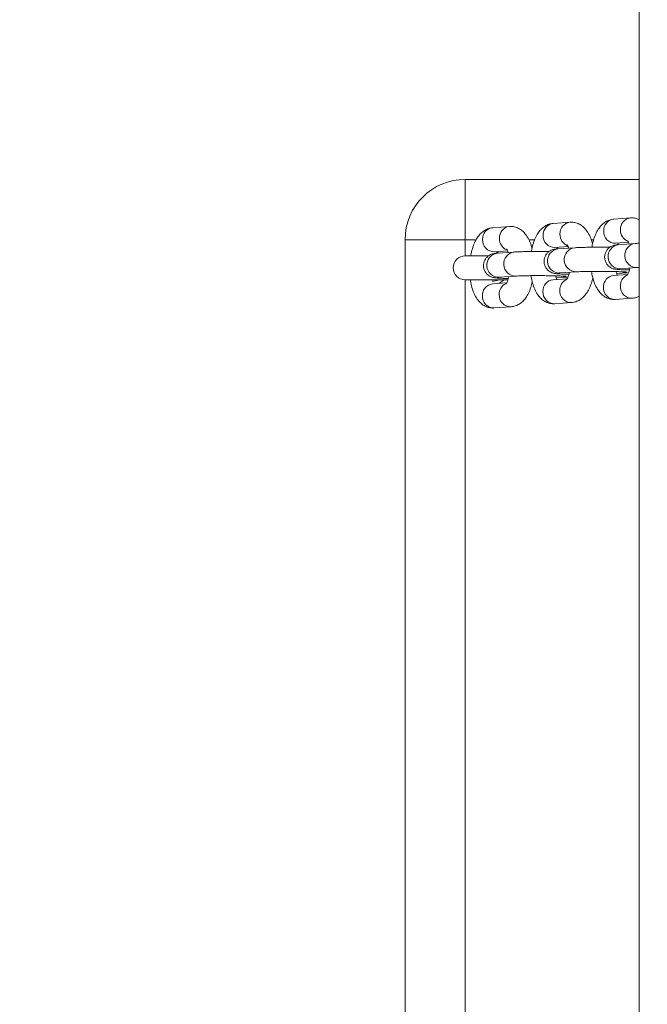
# Model space of a CAD drawing. Units: millimetres. Extents: x -299 to 1100, y 47 to 825.
# Drawn here: x 453 to 469, y 293 to 317 of the extents above; entities that cross this region are included whole.
import ezdxf

# ---------------------------------------------------------------- set-up
doc = ezdxf.new("R2010")
doc.units = ezdxf.units.MM
doc.header["$MEASUREMENT"] = 0
doc.layers.add('VP-DIM', color=7, linetype='Continuous')
doc.layers.add('VP-EQ', color=7, linetype='Continuous', true_color=0x8a3492)
doc.styles.get("Standard").update_dxf_attribs({"font": 'arial.ttf'})
doc.dimstyles.get("Standard").update_dxf_attribs({"dimtxt": 14, "dimasz": 20, "dimexe": 20, "dimexo": 50, "dimgap": 20, "dimtad": 0, "dimdec": 0, "dimzin": 0, "dimdsep": 46, "dimtxsty": 'Standard', "dimcen": -0.09, "dimadec": 0, "dimazin": 0, "dimtfac": 1, "dimtdec": 4, "dimtofl": 0, "dimtmove": 0, "dimatfit": 3, "dimfxl": 70, "dimfxlon": 1, "dimtolj": 1, "dimtzin": 0, "dimarcsym": 0})

# ---------------------------------------------------------------- blocks, each defined once
blk = doc.blocks.new('*D96')
at = {"layer": 'Defpoints', "color": 0}
for p in [(571.378, 604.743), (964.19, 604.743), (370.084, 46.97)]:
    blk.add_point(p, dxfattribs=at)
at = {"layer": 'VP-DIM', "color": 0, "lineweight": -2}
for p, q in [((894.19, 604.743), (984.19, 604.743)), ((964.19, 584.743), (964.19, 361.277)), ((964.19, 66.97), (964.19, 290.435)), ((894.19, 46.97), (984.19, 46.97))]:
    blk.add_line(p, q, dxfattribs=at)
at = {"layer": 'VP-DIM', "color": 0}
for points in [[(967.524, 584.743), (960.857, 584.743), (964.19, 604.743)], [(960.857, 66.97), (967.524, 66.97), (964.19, 46.97)]]:
    blk.add_solid(points, dxfattribs=at)
at = {"layer": 'VP-DIM', "color": 0, "insert": (964.19, 325.856), "char_height": 14, "attachment_point": 5, "rotation": 90}
blk.add_mtext('\\A1;560', dxfattribs=at)
blk = doc.blocks.new('WD0591_')
at = {"color": 0, "linetype": 'Continuous', "lineweight": 18}
for p, q in [((2206.373, 203.119), (2248.373, 203.119)), ((2248.373, 201.619), (2248.373, 203.119)), ((2247.373, 201.619), (2207.373, 201.619)), ((2247.373, 201.619), (2247.373, 200.554)), ((2247.973, 201.042), (2247.973, 201.619)), ((2248.373, 201.619), (2247.973, 201.619)), ((2249.873, 201.619), (2248.373, 201.619)), ((2248.373, 201.349), (2248.373, 201.619)), ((2249.873, 201.619), (2249.873, 197.296)), ((2246.674, 200.901), (2246.703, 200.482)), ((2247.297, 200.592), (2247.272, 200.943)), ((2248.064, 200.834), (2248.041, 200.764)), ((2248.057, 200.839), (2248.083, 200.826)), ((2248.073, 200.896), (2248.096, 200.569)), ((2248.701, 200.52), (2248.672, 200.938)), ((2247.438, 200.781), (2247.468, 200.362)), ((2248.066, 200.404), (2248.037, 200.823)), ((2248.373, 199.893), (2248.373, 200.039)), ((2246.78, 199.394), (2246.809, 198.975)), ((2247.403, 199.085), (2247.378, 199.436)), ((2247.425, 199.359), (2247.444, 199.091)), ((2248.179, 199.389), (2248.202, 199.062)), ((2248.807, 199.013), (2248.778, 199.431)), ((2247.545, 199.274), (2247.574, 198.855)), ((2248.173, 198.897), (2248.143, 199.316)), ((2248.373, 198.425), (2248.373, 198.488)), ((2246.886, 197.887), (2246.916, 197.468)), ((2247.509, 197.578), (2247.485, 197.929)), ((2248.913, 197.506), (2248.884, 197.924)), ((2247.531, 197.852), (2247.55, 197.584)), ((2247.651, 197.767), (2247.68, 197.348)), ((2248.279, 197.39), (2248.249, 197.809)), ((2248.285, 197.882), (2248.308, 197.555)), ((2302.785, 197.3), (2038.173, 197.28))]:
    blk.add_line(p, q, dxfattribs=at)
for centre, radius, start, end in [((2248.373, 201.619), 1.5, 0, 90), ((2247.673, 201.619), 0.3, 0, 180), ((2246.964, 200.905), 0.29, 87.1304, 180.7865), ((2246.993, 200.913), 0.281, 6.0035, 92.9579), ((2247.739, 200.782), 0.301, 7.7138, 180.3462), ((2248.361, 200.902), 0.288, 86.6616, 181.2552), ((2248.39, 200.906), 0.283, 6.4396, 92.5218), ((2247.673, 200.919), 0.4, 189.7589, 221.4096), ((2247.673, 200.919), 0.33, 174.0406, 204.62), ((2246.993, 200.486), 0.29, 87.1279, 180.8592), ((2247.016, 200.482), 0.294, 26.6424, 91.5253), ((2247.769, 200.364), 0.301, 7.7063, 180.3155), ((2248.398, 200.469), 0.302, 88.2924, 157.9596), ((2248.419, 200.487), 0.284, 7.307, 92.4942), ((2247.07, 199.398), 0.29, 87.1304, 180.7865), ((2247.099, 199.406), 0.281, 6.0035, 92.9579), ((2248.467, 199.395), 0.288, 86.6616, 181.2552), ((2248.496, 199.399), 0.283, 6.4396, 92.5218), ((2247.845, 199.275), 0.301, 7.7138, 180.3462), ((2247.099, 198.979), 0.29, 87.1279, 180.8592), ((2247.122, 198.974), 0.294, 27.6474, 91.4928), ((2247.696, 199.108), 0.253, 155.3325, 183.9679), ((2247.875, 198.857), 0.301, 7.7063, 180.3155), ((2248.504, 198.962), 0.302, 88.2924, 157.9596), ((2248.525, 198.981), 0.284, 7.307, 92.4942), ((2247.176, 197.891), 0.29, 87.1304, 180.7865), ((2247.205, 197.899), 0.281, 6.0035, 92.9579), ((2248.573, 197.888), 0.288, 86.6616, 181.2552), ((2248.602, 197.893), 0.283, 6.4396, 92.5218), ((2247.951, 197.768), 0.301, 7.7138, 180.3462), ((2247.206, 197.472), 0.29, 87.1279, 180.8592), ((2247.228, 197.467), 0.294, 27.6474, 91.4928), ((2247.802, 197.601), 0.253, 155.3325, 183.9679), ((2247.981, 197.35), 0.301, 7.7063, 180.3155), ((2248.61, 197.455), 0.302, 88.2924, 157.9596), ((2248.632, 197.474), 0.284, 7.307, 92.4942)]:
    blk.add_arc(centre, radius, start, end, dxfattribs=at)
for points, knots in [([(2247.373, 201.492), (2247.364, 201.491), (2247.297, 201.483), (2247.181, 201.454), (2247.028, 201.402), (2246.901, 201.331), (2246.801, 201.246), (2246.73, 201.153), (2246.685, 201.05), (2246.671, 200.963), (2246.673, 200.914), (2246.674, 200.901)], [0, 0, 0, 0, 0.023802, 0.173303, 0.328339, 0.492574, 0.622176, 0.739577, 0.851125, 0.960667, 1, 1, 1, 1]), ([(2248.672, 200.938), (2248.666, 200.975), (2248.655, 201.047), (2248.606, 201.146), (2248.537, 201.233), (2248.446, 201.31), (2248.331, 201.378), (2248.19, 201.434), (2248.067, 201.469), (2247.991, 201.48), (2247.973, 201.483)], [0, 0, 0, 0, 0.116254, 0.233014, 0.352489, 0.481898, 0.627428, 0.787858, 0.949536, 1, 1, 1, 1]), ([(2248.037, 200.823), (2248.036, 200.835), (2248.034, 200.864), (2248.03, 200.897), (2248.021, 200.942), (2248.003, 200.993), (2247.971, 201.047), (2247.92, 201.101), (2247.848, 201.145), (2247.761, 201.169), (2247.67, 201.165), (2247.589, 201.136), (2247.527, 201.093), (2247.484, 201.044), (2247.455, 200.996), (2247.439, 200.954), (2247.431, 200.92), (2247.425, 200.89), (2247.42, 200.848), (2247.416, 200.785), (2247.411, 200.683), (2247.408, 200.604), (2247.407, 200.554), (2247.407, 200.55)], [0, 0, 0, 0, 0.047576, 0.109722, 0.145476, 0.177809, 0.215764, 0.259285, 0.308343, 0.361696, 0.416219, 0.467025, 0.510478, 0.548705, 0.582312, 0.611689, 0.637346, 0.668249, 0.718591, 0.814643, 0.901693, 0.993371, 1, 1, 1, 1]), ([(2247.456, 200.538), (2247.436, 200.542), (2247.382, 200.554), (2247.322, 200.578), (2247.281, 200.599), (2247.268, 200.612), (2247.27, 200.608), (2247.271, 200.608)], [0, 0, 0, 0, 0.184267, 0.487529, 0.739303, 0.977923, 1, 1, 1, 1]), ([(2247.436, 200.805), (2247.436, 200.804), (2247.437, 200.803), (2247.438, 200.789), (2247.438, 200.781)], [0, 0, 0, 0, 0.35706, 1, 1, 1, 1]), ([(2248.136, 200.591), (2248.136, 200.59), (2248.134, 200.589), (2248.107, 200.572), (2248.072, 200.56), (2248.056, 200.554)], [0, 0, 0, 0, 0.292161, 0.678958, 1, 1, 1, 1]), ([(2246.703, 200.482), (2246.709, 200.446), (2246.719, 200.373), (2246.769, 200.274), (2246.838, 200.187), (2246.928, 200.11), (2247.044, 200.043), (2247.176, 199.988), (2247.276, 199.964), (2247.322, 199.953)], [0, 0, 0, 0, 0.12593, 0.252408, 0.381827, 0.522007, 0.679648, 0.853431, 1, 1, 1, 1]), ([(2247.468, 200.362), (2247.469, 200.352), (2247.47, 200.326), (2247.473, 200.259), (2247.476, 200.159), (2247.478, 200.036), (2247.479, 199.898), (2247.479, 199.751), (2247.478, 199.605), (2247.476, 199.465), (2247.473, 199.339), (2247.47, 199.233), (2247.466, 199.159), (2247.463, 199.117), (2247.462, 199.112), (2247.462, 199.11)], [0, 0, 0, 0, 0.0446965, 0.1212326, 0.2031041, 0.2880021, 0.3741083, 0.4607161, 0.5474999, 0.634228, 0.7206528, 0.8063967, 0.8905912, 0.9561549, 1, 1, 1, 1]), ([(2248.077, 199.535), (2248.078, 199.568), (2248.079, 199.65), (2248.079, 199.786), (2248.079, 199.936), (2248.077, 200.079), (2248.075, 200.206), (2248.072, 200.319), (2248.068, 200.375), (2248.066, 200.404)], [0, 0, 0, 0, 0.100561, 0.2477, 0.394765, 0.541991, 0.689731, 0.838673, 1, 1, 1, 1]), ([(2248.159, 199.96), (2248.169, 199.963), (2248.235, 199.977), (2248.346, 200.02), (2248.474, 200.089), (2248.574, 200.174), (2248.645, 200.267), (2248.689, 200.37), (2248.704, 200.457), (2248.702, 200.506), (2248.701, 200.52)], [0, 0, 0, 0, 0.033129, 0.214453, 0.406535, 0.558112, 0.69542, 0.825882, 0.953998, 1, 1, 1, 1]), ([(2247.478, 199.985), (2247.469, 199.984), (2247.403, 199.976), (2247.287, 199.947), (2247.134, 199.895), (2247.007, 199.824), (2246.907, 199.739), (2246.836, 199.647), (2246.792, 199.543), (2246.777, 199.456), (2246.779, 199.407), (2246.78, 199.394)], [0, 0, 0, 0, 0.023291, 0.17287, 0.327987, 0.492308, 0.621978, 0.73944, 0.851047, 0.960646, 1, 1, 1, 1]), ([(2248.778, 199.431), (2248.772, 199.468), (2248.762, 199.54), (2248.712, 199.639), (2248.643, 199.726), (2248.553, 199.803), (2248.437, 199.871), (2248.296, 199.927), (2248.173, 199.962), (2248.097, 199.973), (2248.078, 199.976)], [0, 0, 0, 0, 0.116201, 0.232907, 0.352327, 0.481677, 0.62714, 0.787496, 0.9491, 1, 1, 1, 1]), ([(2248.143, 199.316), (2248.142, 199.328), (2248.14, 199.357), (2248.136, 199.39), (2248.127, 199.435), (2248.109, 199.486), (2248.077, 199.541), (2248.026, 199.594), (2247.955, 199.638), (2247.867, 199.662), (2247.776, 199.658), (2247.695, 199.629), (2247.633, 199.586), (2247.59, 199.537), (2247.561, 199.489), (2247.545, 199.447), (2247.537, 199.414), (2247.531, 199.383), (2247.526, 199.341), (2247.522, 199.278), (2247.517, 199.176), (2247.514, 199.097), (2247.513, 199.046), (2247.513, 199.042)], [0, 0, 0, 0, 0.047532, 0.10962, 0.145341, 0.177644, 0.215564, 0.259044, 0.308057, 0.361361, 0.415834, 0.466592, 0.510005, 0.548197, 0.581772, 0.611122, 0.636755, 0.66763, 0.717926, 0.813888, 0.900858, 0.99245, 1, 1, 1, 1]), ([(2247.385, 199.344), (2247.401, 199.351), (2247.424, 199.361), (2247.461, 199.37), (2247.474, 199.373)], [0, 0, 0, 0, 0.663502, 1, 1, 1, 1]), ([(2247.543, 199.298), (2247.543, 199.297), (2247.543, 199.296), (2247.544, 199.282), (2247.545, 199.274)], [0, 0, 0, 0, 0.35706, 1, 1, 1, 1]), ([(2248.141, 199.341), (2248.147, 199.339), (2248.17, 199.331), (2248.181, 199.324), (2248.189, 199.319)], [0, 0, 0, 0, 0.262988, 1, 1, 1, 1]), ([(2246.809, 198.975), (2246.815, 198.939), (2246.826, 198.866), (2246.875, 198.767), (2246.944, 198.68), (2247.034, 198.603), (2247.15, 198.536), (2247.282, 198.481), (2247.382, 198.457), (2247.428, 198.446)], [0, 0, 0, 0, 0.12593, 0.252408, 0.381827, 0.522007, 0.679648, 0.853431, 1, 1, 1, 1]), ([(2247.562, 199.031), (2247.542, 199.035), (2247.489, 199.047), (2247.428, 199.071), (2247.387, 199.092), (2247.374, 199.105), (2247.377, 199.101), (2247.377, 199.101)], [0, 0, 0, 0, 0.1842671, 0.4875288, 0.7393032, 0.9779228, 1, 1, 1, 1]), ([(2248.242, 199.084), (2248.242, 199.083), (2248.24, 199.082), (2248.213, 199.065), (2248.178, 199.053), (2248.162, 199.047)], [0, 0, 0, 0, 0.292161, 0.678958, 1, 1, 1, 1]), ([(2248.183, 198.029), (2248.184, 198.062), (2248.185, 198.143), (2248.185, 198.28), (2248.185, 198.429), (2248.184, 198.572), (2248.181, 198.699), (2248.178, 198.813), (2248.174, 198.868), (2248.173, 198.897)], [0, 0, 0, 0, 0.100561, 0.2477, 0.394765, 0.541991, 0.689731, 0.838673, 1, 1, 1, 1]), ([(2248.265, 198.454), (2248.276, 198.456), (2248.342, 198.47), (2248.452, 198.513), (2248.581, 198.582), (2248.68, 198.667), (2248.751, 198.76), (2248.796, 198.863), (2248.81, 198.95), (2248.808, 199), (2248.807, 199.013)], [0, 0, 0, 0, 0.0331287, 0.2144526, 0.4065349, 0.5581124, 0.6954196, 0.825882, 0.9539976, 1, 1, 1, 1]), ([(2247.574, 198.855), (2247.575, 198.845), (2247.576, 198.819), (2247.579, 198.752), (2247.582, 198.652), (2247.584, 198.529), (2247.585, 198.391), (2247.585, 198.244), (2247.584, 198.098), (2247.582, 197.958), (2247.579, 197.832), (2247.576, 197.726), (2247.572, 197.652), (2247.569, 197.61), (2247.568, 197.605), (2247.568, 197.603)], [0, 0, 0, 0, 0.044696, 0.121233, 0.203104, 0.288002, 0.374108, 0.460716, 0.5475, 0.634228, 0.720653, 0.806397, 0.890591, 0.956155, 1, 1, 1, 1]), ([(2247.584, 198.478), (2247.575, 198.477), (2247.509, 198.469), (2247.394, 198.44), (2247.241, 198.388), (2247.113, 198.317), (2247.013, 198.232), (2246.942, 198.14), (2246.898, 198.036), (2246.884, 197.95), (2246.886, 197.9), (2246.886, 197.887)], [0, 0, 0, 0, 0.023291, 0.17287, 0.327987, 0.492308, 0.621978, 0.73944, 0.851047, 0.960646, 1, 1, 1, 1]), ([(2248.884, 197.924), (2248.878, 197.961), (2248.868, 198.033), (2248.818, 198.132), (2248.75, 198.219), (2248.659, 198.296), (2248.544, 198.364), (2248.402, 198.42), (2248.279, 198.455), (2248.203, 198.466), (2248.184, 198.469)], [0, 0, 0, 0, 0.116201, 0.232907, 0.352327, 0.481677, 0.62714, 0.787496, 0.9491, 1, 1, 1, 1]), ([(2248.249, 197.809), (2248.248, 197.821), (2248.246, 197.851), (2248.242, 197.883), (2248.233, 197.929), (2248.215, 197.979), (2248.183, 198.034), (2248.132, 198.088), (2248.061, 198.131), (2247.973, 198.155), (2247.882, 198.151), (2247.801, 198.122), (2247.739, 198.079), (2247.696, 198.03), (2247.668, 197.982), (2247.651, 197.94), (2247.643, 197.907), (2247.638, 197.876), (2247.633, 197.834), (2247.628, 197.771), (2247.623, 197.669), (2247.62, 197.59), (2247.619, 197.539), (2247.619, 197.535)], [0, 0, 0, 0, 0.047532, 0.10962, 0.1453413, 0.1776442, 0.2155637, 0.2590444, 0.3080569, 0.3613605, 0.4158337, 0.4665924, 0.510005, 0.5481967, 0.5817723, 0.6111219, 0.6367551, 0.6676296, 0.7179255, 0.8138883, 0.9008579, 0.9924504, 1, 1, 1, 1]), ([(2247.491, 197.837), (2247.507, 197.844), (2247.531, 197.854), (2247.568, 197.863), (2247.58, 197.866)], [0, 0, 0, 0, 0.663502, 1, 1, 1, 1]), ([(2247.649, 197.791), (2247.649, 197.79), (2247.649, 197.789), (2247.65, 197.775), (2247.651, 197.767)], [0, 0, 0, 0, 0.35706, 1, 1, 1, 1]), ([(2248.247, 197.834), (2248.253, 197.832), (2248.276, 197.824), (2248.287, 197.817), (2248.295, 197.812)], [0, 0, 0, 0, 0.262988, 1, 1, 1, 1]), ([(2246.916, 197.468), (2246.92, 197.431), (2246.928, 197.37), (2246.957, 197.317), (2246.968, 197.296)], [0, 0, 0, 0, 0.59913, 1, 1, 1, 1]), ([(2247.668, 197.524), (2247.648, 197.528), (2247.595, 197.54), (2247.534, 197.564), (2247.493, 197.585), (2247.48, 197.598), (2247.483, 197.594), (2247.483, 197.594)], [0, 0, 0, 0, 0.184267, 0.487529, 0.739303, 0.977923, 1, 1, 1, 1]), ([(2248.348, 197.577), (2248.348, 197.576), (2248.347, 197.575), (2248.319, 197.558), (2248.284, 197.546), (2248.268, 197.54)], [0, 0, 0, 0, 0.292161, 0.678958, 1, 1, 1, 1]), ([(2248.871, 197.296), (2248.881, 197.316), (2248.906, 197.369), (2248.916, 197.443), (2248.914, 197.493), (2248.913, 197.506)], [0, 0, 0, 0, 0.3148722, 0.8189874, 1, 1, 1, 1]), ([(2247.68, 197.348), (2247.681, 197.339), (2247.682, 197.326), (2247.683, 197.306), (2247.683, 197.3)], [0, 0, 0, 0, 0.715291, 1, 1, 1, 1]), ([(2248.284, 197.296), (2248.284, 197.297), (2248.282, 197.336), (2248.281, 197.364), (2248.279, 197.39)], [0, 0, 0, 0, 0.013079, 1, 1, 1, 1])]:
    blk.add_open_spline(points, degree=3, knots=knots, dxfattribs=at)
blk = doc.blocks.new('WD0591_2D')
at = {"layer": 'VP-EQ', "color": 0, "rotation": 90}
blk.add_blockref('WD0591_', (666.024, -1936.853), dxfattribs=at)

msp = doc.modelspace()

# ---------------------------------------------------------------- block references
at = {"layer": 'VP-EQ', "color": 0}
msp.add_blockref('WD0591_2D', (0, 0), dxfattribs=at)

# ---------------------------------------------------------------- dimensions: what is measured, and where the dimension line sits
at = {"layer": 'VP-DIM', "color": 0}
dim = msp.add_linear_dim(base=(964.19, 604.743), p1=(370.084, 46.97), p2=(571.378, 604.743), angle=90, text='560', dimstyle='Standard', dxfattribs=at)
dim.commit()
dim.dimension.update_dxf_attribs({"geometry": '*D96', "text_midpoint": (964.19, 325.856)})

doc.saveas('drawing.dxf')
